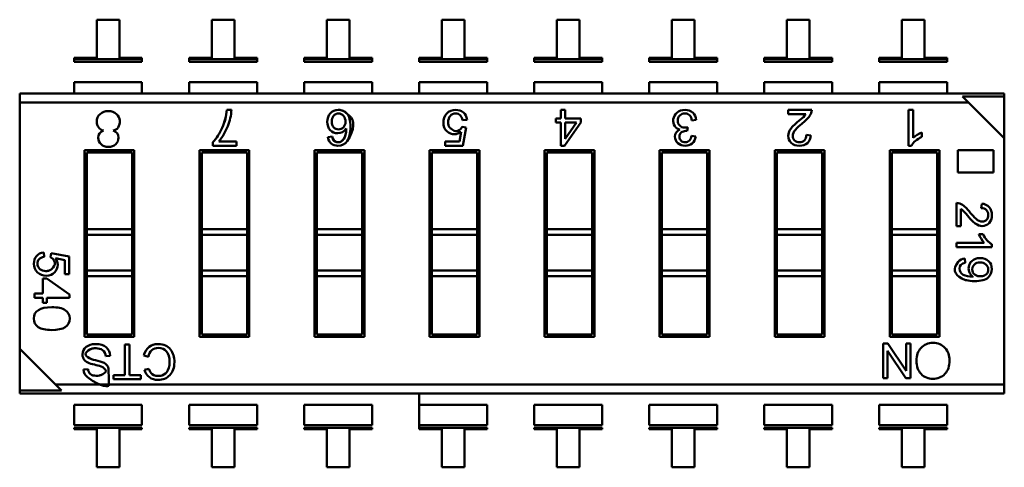
# Model space of a CAD drawing. Units: inches. Extents: x 4 to 172, y 2 to 134.
# Drawn here: x 30 to 31, y 70 to 70 of the extents above; entities that cross this region are included whole.
import ezdxf

# ---------------------------------------------------------------- set-up
doc = ezdxf.new("R2010")
doc.units = ezdxf.units.IN
doc.header["$LTSCALE"] = 8
doc.header["$MEASUREMENT"] = 0
doc.layers.add('Visible (ANSI)', color=7, linetype='Continuous', lineweight=50)

msp = doc.modelspace()

# ---------------------------------------------------------------- linework, layer by layer
at = {"layer": 'Visible (ANSI)'}
for p, q in [((30.13665, 70.44323), (30.13665, 70.40966)), ((30.15656, 70.44323), (30.13665, 70.44323)), ((30.15656, 70.40966), (30.15656, 70.44323)), ((30.23777, 70.44323), (30.23777, 70.40966)), ((30.25768, 70.44323), (30.23777, 70.44323)), ((30.25768, 70.40966), (30.25768, 70.44323)), ((30.3389, 70.44323), (30.3389, 70.40966)), ((30.3588, 70.44323), (30.3389, 70.44323)), ((30.3588, 70.40966), (30.3588, 70.44323)), ((30.44002, 70.44323), (30.44002, 70.40966)), ((30.45993, 70.44323), (30.44002, 70.44323)), ((30.45993, 70.40966), (30.45993, 70.44323)), ((30.54114, 70.44323), (30.54114, 70.40966)), ((30.56105, 70.44323), (30.54114, 70.44323)), ((30.56105, 70.40966), (30.56105, 70.44323)), ((30.64226, 70.44323), (30.64226, 70.40966)), ((30.66217, 70.44323), (30.64226, 70.44323)), ((30.66217, 70.40966), (30.66217, 70.44323)), ((30.74339, 70.44323), (30.74339, 70.40966)), ((30.76329, 70.44323), (30.74339, 70.44323)), ((30.76329, 70.40966), (30.76329, 70.44323)), ((30.84451, 70.44323), (30.84451, 70.40966)), ((30.86442, 70.44323), (30.84451, 70.44323)), ((30.86442, 70.40966), (30.86442, 70.44323)), ((30.11675, 70.40966), (30.11675, 70.40873)), ((30.13665, 70.40966), (30.11675, 70.40966)), ((30.17646, 70.40966), (30.15656, 70.40966)), ((30.17646, 70.40873), (30.17646, 70.40966)), ((30.21787, 70.40966), (30.21787, 70.40873)), ((30.23777, 70.40966), (30.21787, 70.40966)), ((30.27759, 70.40966), (30.25768, 70.40966)), ((30.27759, 70.40873), (30.27759, 70.40966)), ((30.31899, 70.40966), (30.31899, 70.40873)), ((30.3389, 70.40966), (30.31899, 70.40966)), ((30.37871, 70.40966), (30.3588, 70.40966)), ((30.37871, 70.40966), (30.3588, 70.40966)), ((30.37871, 70.40873), (30.37871, 70.40966)), ((30.42011, 70.40966), (30.42011, 70.40873)), ((30.44002, 70.40966), (30.42011, 70.40966)), ((30.47983, 70.40966), (30.45993, 70.40966)), ((30.47983, 70.40873), (30.47983, 70.40966)), ((30.52124, 70.40966), (30.52124, 70.40873)), ((30.54114, 70.40966), (30.52124, 70.40966)), ((30.58095, 70.40966), (30.56105, 70.40966)), ((30.58095, 70.40873), (30.58095, 70.40966)), ((30.62236, 70.40966), (30.62236, 70.40873)), ((30.64226, 70.40966), (30.62236, 70.40966)), ((30.68208, 70.40966), (30.66217, 70.40966)), ((30.68208, 70.40873), (30.68208, 70.40966)), ((30.72348, 70.40966), (30.72348, 70.40873)), ((30.74339, 70.40966), (30.72348, 70.40966)), ((30.7832, 70.40966), (30.76329, 70.40966)), ((30.7832, 70.40873), (30.7832, 70.40966)), ((30.8246, 70.40966), (30.8246, 70.40873)), ((30.84451, 70.40966), (30.8246, 70.40966)), ((30.88432, 70.40966), (30.86442, 70.40966)), ((30.88432, 70.40966), (30.86442, 70.40966)), ((30.88432, 70.40873), (30.88432, 70.40966)), ((30.11675, 70.40873), (30.11675, 70.4062)), ((30.11675, 70.40873), (30.17646, 70.40873)), ((30.11675, 70.40873), (30.17646, 70.40873)), ((30.17646, 70.4062), (30.11675, 70.4062)), ((30.17646, 70.4062), (30.17646, 70.40873)), ((30.21787, 70.40873), (30.21787, 70.4062)), ((30.21787, 70.40873), (30.27759, 70.40873)), ((30.21787, 70.40873), (30.27759, 70.40873)), ((30.27759, 70.4062), (30.21787, 70.4062)), ((30.27759, 70.4062), (30.27759, 70.40873)), ((30.31899, 70.40873), (30.31899, 70.4062)), ((30.31899, 70.40873), (30.37871, 70.40873)), ((30.31899, 70.40873), (30.37871, 70.40873)), ((30.37871, 70.4062), (30.31899, 70.4062)), ((30.37871, 70.4062), (30.37871, 70.40873)), ((30.42011, 70.40873), (30.42011, 70.4062)), ((30.42011, 70.40873), (30.47983, 70.40873)), ((30.42011, 70.40873), (30.47983, 70.40873)), ((30.47983, 70.4062), (30.42011, 70.4062)), ((30.47983, 70.4062), (30.47983, 70.40873)), ((30.52124, 70.40873), (30.52124, 70.4062)), ((30.52124, 70.40873), (30.58095, 70.40873)), ((30.52124, 70.40873), (30.58095, 70.40873)), ((30.58095, 70.4062), (30.52124, 70.4062)), ((30.58095, 70.4062), (30.58095, 70.40873)), ((30.62236, 70.40873), (30.62236, 70.4062)), ((30.62236, 70.40873), (30.68208, 70.40873)), ((30.62236, 70.40873), (30.68208, 70.40873)), ((30.68208, 70.4062), (30.62236, 70.4062)), ((30.68208, 70.4062), (30.68208, 70.40873)), ((30.72348, 70.40873), (30.72348, 70.4062)), ((30.72348, 70.40873), (30.7832, 70.40873)), ((30.72348, 70.40873), (30.7832, 70.40873)), ((30.7832, 70.4062), (30.72348, 70.4062)), ((30.7832, 70.4062), (30.7832, 70.40873)), ((30.8246, 70.40873), (30.8246, 70.4062)), ((30.8246, 70.40873), (30.88432, 70.40873)), ((30.8246, 70.40873), (30.88432, 70.40873)), ((30.88432, 70.4062), (30.8246, 70.4062)), ((30.88432, 70.4062), (30.88432, 70.40873)), ((30.11675, 70.38833), (30.11675, 70.3785)), ((30.17646, 70.38833), (30.11675, 70.38833)), ((30.17646, 70.3785), (30.17646, 70.38833)), ((30.21787, 70.38833), (30.21787, 70.3785)), ((30.27759, 70.38833), (30.21787, 70.38833)), ((30.27759, 70.3785), (30.27759, 70.38833)), ((30.31899, 70.38833), (30.31899, 70.3785)), ((30.37871, 70.38833), (30.31899, 70.38833)), ((30.37871, 70.3785), (30.37871, 70.38833)), ((30.42011, 70.38833), (30.42011, 70.3785)), ((30.47983, 70.38833), (30.42011, 70.38833)), ((30.47983, 70.3785), (30.47983, 70.38833)), ((30.52124, 70.38833), (30.52124, 70.3785)), ((30.58095, 70.38833), (30.52124, 70.38833)), ((30.58095, 70.3785), (30.58095, 70.38833)), ((30.62236, 70.38833), (30.62236, 70.3785)), ((30.68208, 70.38833), (30.62236, 70.38833)), ((30.68208, 70.3785), (30.68208, 70.38833)), ((30.72348, 70.38833), (30.72348, 70.3785)), ((30.7832, 70.38833), (30.72348, 70.38833)), ((30.7832, 70.3785), (30.7832, 70.38833)), ((30.8246, 70.38833), (30.8246, 70.3785)), ((30.88432, 70.38833), (30.8246, 70.38833)), ((30.88432, 70.3785), (30.88432, 70.38833)), ((30.06897, 70.3785), (30.06897, 70.37054)), ((30.06897, 70.3785), (30.93448, 70.3785)), ((30.93448, 70.37578), (30.89784, 70.37578)), ((30.93448, 70.37578), (30.89784, 70.37578)), ((30.90308, 70.37054), (30.89784, 70.37578)), ((30.93448, 70.3785), (30.93448, 70.37578)), ((30.93448, 70.33913), (30.93448, 70.37578)), ((30.90308, 70.37054), (30.06897, 70.37054)), ((30.06897, 70.37054), (30.06897, 70.15432)), ((30.90308, 70.37054), (30.06897, 70.37054)), ((30.93448, 70.33913), (30.90308, 70.37054)), ((30.25106, 70.36405), (30.25506, 70.36405)), ((30.54459, 70.36405), (30.54846, 70.36405)), ((30.54459, 70.35654), (30.54459, 70.36405)), ((30.54846, 70.36405), (30.54846, 70.35654)), ((30.74447, 70.36405), (30.76523, 70.36405)), ((30.74447, 70.36034), (30.74447, 70.36405)), ((30.75989, 70.36034), (30.74447, 70.36034)), ((30.8504, 70.36405), (30.85425, 70.36405)), ((30.8504, 70.33256), (30.8504, 70.36405)), ((30.85425, 70.36405), (30.85425, 70.33953)), ((30.45794, 70.34913), (30.46158, 70.3487)), ((30.46224, 70.35528), (30.45822, 70.35497)), ((30.54033, 70.35296), (30.54033, 70.35654)), ((30.54033, 70.35654), (30.54459, 70.35654)), ((30.54459, 70.35296), (30.54033, 70.35296)), ((30.54459, 70.33256), (30.54459, 70.35296)), ((30.5621, 70.35296), (30.54776, 70.33256)), ((30.54846, 70.35654), (30.5621, 70.35654)), ((30.54846, 70.35296), (30.54846, 70.33865)), ((30.55832, 70.35296), (30.54846, 70.35296)), ((30.54847, 70.33864), (30.55832, 70.35296)), ((30.5621, 70.35654), (30.5621, 70.35296)), ((30.66363, 70.35539), (30.65984, 70.35486)), ((30.33989, 70.34023), (30.34368, 70.34056)), ((30.45546, 70.33629), (30.45715, 70.34465)), ((30.46158, 70.3487), (30.45852, 70.33256)), ((30.65619, 70.34894), (30.65574, 70.34562)), ((30.65945, 70.34126), (30.66323, 70.34056)), ((30.76053, 70.34207), (30.76449, 70.34162)), ((30.86197, 70.34417), (30.86197, 70.34045)), ((30.23886, 70.33256), (30.23886, 70.33559)), ((30.25953, 70.33256), (30.23886, 70.33256)), ((30.24391, 70.33635), (30.25953, 70.33635)), ((30.25953, 70.33635), (30.25953, 70.33256)), ((30.44296, 70.33629), (30.45546, 70.33629)), ((30.44296, 70.33256), (30.44296, 70.33629)), ((30.45852, 70.33256), (30.44296, 70.33256)), ((30.54776, 70.33256), (30.54459, 70.33256)), ((30.8529, 70.33256), (30.8504, 70.33256)), ((30.93448, 70.12291), (30.93448, 70.33913)), ((30.1259, 70.32854), (30.1697, 70.32854)), ((30.1259, 70.16491), (30.1259, 70.32854)), ((30.12787, 70.32657), (30.12787, 70.25923)), ((30.16773, 70.32657), (30.12787, 70.32657)), ((30.12787, 70.32657), (30.12787, 70.25923)), ((30.16773, 70.25923), (30.16773, 70.32657)), ((30.16773, 70.25923), (30.16773, 70.32657)), ((30.1697, 70.32854), (30.1697, 70.16491)), ((30.22702, 70.32854), (30.27082, 70.32854)), ((30.22702, 70.16491), (30.22702, 70.32854)), ((30.22899, 70.32657), (30.22899, 70.25923)), ((30.26885, 70.32657), (30.22899, 70.32657)), ((30.22899, 70.32657), (30.22899, 70.25923)), ((30.26885, 70.25923), (30.26885, 70.32657)), ((30.26885, 70.25923), (30.26885, 70.32657)), ((30.27082, 70.32854), (30.27082, 70.16491)), ((30.32815, 70.32854), (30.37194, 70.32854)), ((30.32815, 70.16491), (30.32815, 70.32854)), ((30.33012, 70.32657), (30.33012, 70.25923)), ((30.36997, 70.32657), (30.33012, 70.32657)), ((30.33012, 70.32657), (30.33012, 70.25923)), ((30.36997, 70.25923), (30.36997, 70.32657)), ((30.36997, 70.25923), (30.36997, 70.32657)), ((30.37194, 70.32854), (30.37194, 70.16491)), ((30.42927, 70.32854), (30.47306, 70.32854)), ((30.42927, 70.16491), (30.42927, 70.32854)), ((30.43124, 70.32657), (30.43124, 70.25923)), ((30.47109, 70.32657), (30.43124, 70.32657)), ((30.43124, 70.32657), (30.43124, 70.25923)), ((30.47109, 70.25923), (30.47109, 70.32657)), ((30.47109, 70.25923), (30.47109, 70.32657)), ((30.47306, 70.32854), (30.47306, 70.16491)), ((30.53039, 70.32854), (30.57419, 70.32854)), ((30.53039, 70.16491), (30.53039, 70.32854)), ((30.53236, 70.32657), (30.53236, 70.25923)), ((30.57222, 70.32657), (30.53236, 70.32657)), ((30.53236, 70.32657), (30.53236, 70.25923)), ((30.57222, 70.25923), (30.57222, 70.32657)), ((30.57222, 70.25923), (30.57222, 70.32657)), ((30.57419, 70.32854), (30.57419, 70.16491)), ((30.63152, 70.32854), (30.67531, 70.32854)), ((30.63152, 70.16491), (30.63152, 70.32854)), ((30.63348, 70.32657), (30.63348, 70.25923)), ((30.67334, 70.32657), (30.63348, 70.32657)), ((30.63348, 70.32657), (30.63348, 70.25923)), ((30.67334, 70.25923), (30.67334, 70.32657)), ((30.67334, 70.25923), (30.67334, 70.32657)), ((30.67531, 70.32854), (30.67531, 70.16491)), ((30.73264, 70.32854), (30.77643, 70.32854)), ((30.73264, 70.16491), (30.73264, 70.32854)), ((30.73461, 70.32657), (30.73461, 70.25923)), ((30.77446, 70.32657), (30.73461, 70.32657)), ((30.73461, 70.32657), (30.73461, 70.25923)), ((30.77446, 70.25923), (30.77446, 70.32657)), ((30.77446, 70.25923), (30.77446, 70.32657)), ((30.77643, 70.32854), (30.77643, 70.16491)), ((30.83376, 70.32854), (30.87755, 70.32854)), ((30.83376, 70.16491), (30.83376, 70.32854)), ((30.83573, 70.32657), (30.83573, 70.25923)), ((30.87558, 70.32657), (30.83573, 70.32657)), ((30.83573, 70.32657), (30.83573, 70.25923)), ((30.87558, 70.25923), (30.87558, 70.32657)), ((30.87558, 70.25923), (30.87558, 70.32657)), ((30.87755, 70.32854), (30.87755, 70.16491)), ((30.89357, 70.30895), (30.89357, 70.32854)), ((30.89357, 70.32854), (30.92505, 70.32854)), ((30.92505, 70.32854), (30.92505, 70.30895)), ((30.92505, 70.30895), (30.89357, 70.30895)), ((30.89258, 70.26198), (30.89258, 70.28239)), ((30.9142, 70.27777), (30.91464, 70.28166)), ((30.89624, 70.27714), (30.89624, 70.26198)), ((30.12787, 70.25923), (30.12787, 70.25445)), ((30.16773, 70.25923), (30.12787, 70.25923)), ((30.12787, 70.25923), (30.12787, 70.25445)), ((30.16773, 70.25445), (30.12787, 70.25445)), ((30.12787, 70.25445), (30.12787, 70.22292)), ((30.16773, 70.25445), (30.12787, 70.25445)), ((30.12787, 70.25445), (30.12787, 70.22292)), ((30.16773, 70.25923), (30.16773, 70.25445)), ((30.16773, 70.25923), (30.16773, 70.25445)), ((30.16773, 70.22292), (30.16773, 70.25445)), ((30.16773, 70.22292), (30.16773, 70.25445)), ((30.22899, 70.25923), (30.22899, 70.25445)), ((30.26885, 70.25923), (30.22899, 70.25923)), ((30.22899, 70.25923), (30.22899, 70.25445)), ((30.26885, 70.25445), (30.22899, 70.25445)), ((30.22899, 70.25445), (30.22899, 70.22292)), ((30.26885, 70.25445), (30.22899, 70.25445)), ((30.22899, 70.25445), (30.22899, 70.22292)), ((30.26885, 70.25923), (30.26885, 70.25445)), ((30.26885, 70.25923), (30.26885, 70.25445)), ((30.26885, 70.22292), (30.26885, 70.25445)), ((30.26885, 70.22292), (30.26885, 70.25445)), ((30.33012, 70.25923), (30.33012, 70.25445)), ((30.36997, 70.25923), (30.33012, 70.25923)), ((30.33012, 70.25923), (30.33012, 70.25445)), ((30.36997, 70.25445), (30.33012, 70.25445)), ((30.33012, 70.25445), (30.33012, 70.22292)), ((30.36997, 70.25445), (30.33012, 70.25445)), ((30.33012, 70.25445), (30.33012, 70.22292)), ((30.36997, 70.25923), (30.36997, 70.25445)), ((30.36997, 70.25923), (30.36997, 70.25445)), ((30.36997, 70.22292), (30.36997, 70.25445)), ((30.36997, 70.22292), (30.36997, 70.25445)), ((30.47109, 70.25923), (30.43124, 70.25923)), ((30.43124, 70.25923), (30.43124, 70.25445)), ((30.43124, 70.25923), (30.43124, 70.25445)), ((30.43124, 70.25445), (30.43124, 70.22292)), ((30.47109, 70.25445), (30.43124, 70.25445)), ((30.47109, 70.25445), (30.43124, 70.25445)), ((30.43124, 70.25445), (30.43124, 70.22292)), ((30.47109, 70.25923), (30.47109, 70.25445)), ((30.47109, 70.25923), (30.47109, 70.25445)), ((30.47109, 70.22292), (30.47109, 70.25445)), ((30.47109, 70.22292), (30.47109, 70.25445)), ((30.57222, 70.25923), (30.53236, 70.25923)), ((30.53236, 70.25923), (30.53236, 70.25445)), ((30.53236, 70.25923), (30.53236, 70.25445)), ((30.53236, 70.25445), (30.53236, 70.22292)), ((30.57222, 70.25445), (30.53236, 70.25445)), ((30.57222, 70.25445), (30.53236, 70.25445)), ((30.53236, 70.25445), (30.53236, 70.22292)), ((30.57222, 70.25923), (30.57222, 70.25445)), ((30.57222, 70.25923), (30.57222, 70.25445)), ((30.57222, 70.22292), (30.57222, 70.25445)), ((30.57222, 70.22292), (30.57222, 70.25445)), ((30.67334, 70.25923), (30.63348, 70.25923)), ((30.63348, 70.25923), (30.63348, 70.25445)), ((30.63348, 70.25923), (30.63348, 70.25445)), ((30.63348, 70.25445), (30.63348, 70.22292)), ((30.67334, 70.25445), (30.63348, 70.25445)), ((30.67334, 70.25445), (30.63348, 70.25445)), ((30.63348, 70.25445), (30.63348, 70.22292)), ((30.67334, 70.25923), (30.67334, 70.25445)), ((30.67334, 70.25923), (30.67334, 70.25445)), ((30.67334, 70.22292), (30.67334, 70.25445)), ((30.67334, 70.22292), (30.67334, 70.25445)), ((30.77446, 70.25923), (30.73461, 70.25923)), ((30.73461, 70.25923), (30.73461, 70.25445)), ((30.73461, 70.25923), (30.73461, 70.25445)), ((30.73461, 70.25445), (30.73461, 70.22292)), ((30.77446, 70.25445), (30.73461, 70.25445)), ((30.77446, 70.25445), (30.73461, 70.25445)), ((30.73461, 70.25445), (30.73461, 70.22292)), ((30.77446, 70.25923), (30.77446, 70.25445)), ((30.77446, 70.25923), (30.77446, 70.25445)), ((30.77446, 70.22292), (30.77446, 70.25445)), ((30.77446, 70.22292), (30.77446, 70.25445)), ((30.87558, 70.25923), (30.83573, 70.25923)), ((30.83573, 70.25923), (30.83573, 70.25445)), ((30.83573, 70.25923), (30.83573, 70.25445)), ((30.83573, 70.25445), (30.83573, 70.22292)), ((30.87558, 70.25445), (30.83573, 70.25445)), ((30.87558, 70.25445), (30.83573, 70.25445)), ((30.83573, 70.25445), (30.83573, 70.22292)), ((30.87558, 70.25923), (30.87558, 70.25445)), ((30.87558, 70.25923), (30.87558, 70.25445)), ((30.87558, 70.22292), (30.87558, 70.25445)), ((30.87558, 70.22292), (30.87558, 70.25445)), ((30.89624, 70.26198), (30.89258, 70.26198)), ((30.91214, 70.255), (30.91579, 70.255)), ((30.89258, 70.24741), (30.9167, 70.24741)), ((30.89258, 70.24362), (30.89258, 70.24741)), ((30.92355, 70.24608), (30.92355, 70.24362)), ((30.09005, 70.23884), (30.09034, 70.23489)), ((30.09608, 70.23462), (30.09651, 70.23819)), ((30.09651, 70.23819), (30.11236, 70.23519)), ((30.92355, 70.24362), (30.89258, 70.24362)), ((30.10869, 70.23218), (30.10048, 70.23384)), ((30.10869, 70.2199), (30.10869, 70.23218)), ((30.11236, 70.23519), (30.11236, 70.2199)), ((30.89973, 70.23341), (30.90003, 70.22979)), ((30.11236, 70.2199), (30.10869, 70.2199)), ((30.16773, 70.22292), (30.12787, 70.22292)), ((30.12787, 70.22292), (30.12787, 70.21814)), ((30.16773, 70.22292), (30.16773, 70.21814)), ((30.26885, 70.22292), (30.22899, 70.22292)), ((30.22899, 70.22292), (30.22899, 70.21814)), ((30.26885, 70.22292), (30.26885, 70.21814)), ((30.36997, 70.22292), (30.33012, 70.22292)), ((30.33012, 70.22292), (30.33012, 70.21814)), ((30.36997, 70.22292), (30.36997, 70.21814)), ((30.47109, 70.22292), (30.43124, 70.22292)), ((30.43124, 70.22292), (30.43124, 70.21814)), ((30.47109, 70.22292), (30.47109, 70.21814)), ((30.57222, 70.22292), (30.53236, 70.22292)), ((30.53236, 70.22292), (30.53236, 70.21814)), ((30.57222, 70.22292), (30.57222, 70.21814)), ((30.67334, 70.22292), (30.63348, 70.22292)), ((30.63348, 70.22292), (30.63348, 70.21814)), ((30.67334, 70.22292), (30.67334, 70.21814)), ((30.77446, 70.22292), (30.73461, 70.22292)), ((30.73461, 70.22292), (30.73461, 70.21814)), ((30.77446, 70.22292), (30.77446, 70.21814)), ((30.87558, 70.22292), (30.83573, 70.22292)), ((30.83573, 70.22292), (30.83573, 70.21814)), ((30.87558, 70.22292), (30.87558, 70.21814)), ((30.08931, 70.21606), (30.09281, 70.21606)), ((30.08931, 70.20271), (30.08931, 70.21606)), ((30.09281, 70.21606), (30.11277, 70.20203)), ((30.12787, 70.21814), (30.12787, 70.16688)), ((30.16773, 70.21814), (30.12787, 70.21814)), ((30.12787, 70.21814), (30.12787, 70.16688)), ((30.16773, 70.16688), (30.16773, 70.21814)), ((30.16773, 70.16688), (30.16773, 70.21814)), ((30.22899, 70.21814), (30.22899, 70.16688)), ((30.26885, 70.21814), (30.22899, 70.21814)), ((30.22899, 70.21814), (30.22899, 70.16688)), ((30.26885, 70.16688), (30.26885, 70.21814)), ((30.26885, 70.16688), (30.26885, 70.21814)), ((30.33012, 70.21814), (30.33012, 70.16688)), ((30.36997, 70.21814), (30.33012, 70.21814)), ((30.33012, 70.21814), (30.33012, 70.16688)), ((30.36997, 70.16688), (30.36997, 70.21814)), ((30.36997, 70.16688), (30.36997, 70.21814)), ((30.43124, 70.21814), (30.43124, 70.16688)), ((30.47109, 70.21814), (30.43124, 70.21814)), ((30.43124, 70.21814), (30.43124, 70.16688)), ((30.47109, 70.16688), (30.47109, 70.21814)), ((30.47109, 70.16688), (30.47109, 70.21814)), ((30.53236, 70.21814), (30.53236, 70.16688)), ((30.57222, 70.21814), (30.53236, 70.21814)), ((30.53236, 70.21814), (30.53236, 70.16688)), ((30.57222, 70.16688), (30.57222, 70.21814)), ((30.57222, 70.16688), (30.57222, 70.21814)), ((30.63348, 70.21814), (30.63348, 70.16688)), ((30.67334, 70.21814), (30.63348, 70.21814)), ((30.63348, 70.21814), (30.63348, 70.16688)), ((30.67334, 70.16688), (30.67334, 70.21814)), ((30.67334, 70.16688), (30.67334, 70.21814)), ((30.73461, 70.21814), (30.73461, 70.16688)), ((30.77446, 70.21814), (30.73461, 70.21814)), ((30.73461, 70.21814), (30.73461, 70.16688)), ((30.77446, 70.16688), (30.77446, 70.21814)), ((30.77446, 70.16688), (30.77446, 70.21814)), ((30.83573, 70.21814), (30.83573, 70.16688)), ((30.87558, 70.21814), (30.83573, 70.21814)), ((30.83573, 70.21814), (30.83573, 70.16688)), ((30.87558, 70.16688), (30.87558, 70.21814)), ((30.87558, 70.16688), (30.87558, 70.21814)), ((30.08195, 70.19892), (30.08195, 70.20271)), ((30.08195, 70.20271), (30.08931, 70.20271)), ((30.11277, 70.20203), (30.11277, 70.19892)), ((30.08931, 70.19892), (30.08195, 70.19892)), ((30.08931, 70.19475), (30.08931, 70.19892)), ((30.09281, 70.19475), (30.08931, 70.19475)), ((30.09281, 70.19892), (30.09281, 70.19475)), ((30.11277, 70.19892), (30.09281, 70.19892)), ((30.1697, 70.16491), (30.1259, 70.16491)), ((30.12787, 70.16688), (30.16773, 70.16688)), ((30.27082, 70.16491), (30.22702, 70.16491)), ((30.22899, 70.16688), (30.26885, 70.16688)), ((30.37194, 70.16491), (30.32815, 70.16491)), ((30.33012, 70.16688), (30.36997, 70.16688)), ((30.47306, 70.16491), (30.42927, 70.16491)), ((30.43124, 70.16688), (30.47109, 70.16688)), ((30.57419, 70.16491), (30.53039, 70.16491)), ((30.53236, 70.16688), (30.57222, 70.16688)), ((30.67531, 70.16491), (30.63152, 70.16491)), ((30.63348, 70.16688), (30.67334, 70.16688)), ((30.77643, 70.16491), (30.73264, 70.16491)), ((30.73461, 70.16688), (30.77446, 70.16688)), ((30.82796, 70.12845), (30.82796, 70.15891)), ((30.82796, 70.15891), (30.83209, 70.15891)), ((30.83209, 70.15891), (30.84808, 70.13489)), ((30.87755, 70.16491), (30.83376, 70.16491)), ((30.83573, 70.16688), (30.87558, 70.16688)), ((30.84809, 70.15891), (30.85191, 70.15891)), ((30.84809, 70.13489), (30.84809, 70.15891)), ((30.85191, 70.15891), (30.85191, 70.12845)), ((30.06897, 70.15432), (30.06897, 70.11767)), ((30.06897, 70.15432), (30.10038, 70.12291)), ((30.16141, 70.15792), (30.16546, 70.15792)), ((30.16141, 70.13108), (30.16141, 70.15792)), ((30.16546, 70.15792), (30.16546, 70.13108)), ((30.8318, 70.15247), (30.8318, 70.12845)), ((30.8478, 70.12845), (30.83181, 70.15247)), ((30.14849, 70.14814), (30.14467, 70.14781)), ((30.18207, 70.14724), (30.17806, 70.14827)), ((30.12517, 70.13608), (30.12904, 70.1364)), ((30.17858, 70.13584), (30.18252, 70.13677)), ((30.15134, 70.12747), (30.15134, 70.13108)), ((30.15134, 70.13108), (30.16141, 70.13108)), ((30.17545, 70.12747), (30.15134, 70.12747)), ((30.16546, 70.13108), (30.17545, 70.13108)), ((30.17545, 70.13108), (30.17545, 70.12747)), ((30.8318, 70.12845), (30.82796, 70.12845)), ((30.85191, 70.12845), (30.8478, 70.12845)), ((30.06897, 70.11767), (30.10562, 70.11767)), ((30.06897, 70.11767), (30.06897, 70.11495)), ((30.06897, 70.11767), (30.10562, 70.11767)), ((30.10038, 70.12291), (30.10562, 70.11767)), ((30.93448, 70.12291), (30.10038, 70.12291)), ((30.93448, 70.12291), (30.10038, 70.12291)), ((30.93448, 70.12291), (30.93448, 70.11495)), ((30.93448, 70.11495), (30.06897, 70.11495)), ((30.42011, 70.11495), (30.42011, 70.10512)), ((30.11675, 70.10512), (30.11675, 70.08725)), ((30.17646, 70.10512), (30.11675, 70.10512)), ((30.17646, 70.10512), (30.17646, 70.08725)), ((30.21787, 70.10512), (30.21787, 70.08725)), ((30.27759, 70.10512), (30.21787, 70.10512)), ((30.27759, 70.10512), (30.27759, 70.08725)), ((30.31899, 70.10512), (30.31899, 70.08725)), ((30.37871, 70.10512), (30.31899, 70.10512)), ((30.37871, 70.10512), (30.37871, 70.08725)), ((30.42011, 70.10512), (30.42011, 70.08725)), ((30.47983, 70.10512), (30.42011, 70.10512)), ((30.42011, 70.10512), (30.42011, 70.08725)), ((30.47983, 70.10512), (30.47983, 70.08725)), ((30.52124, 70.10512), (30.52124, 70.08725)), ((30.58095, 70.10512), (30.52124, 70.10512)), ((30.58095, 70.10512), (30.58095, 70.08725)), ((30.68208, 70.10512), (30.62236, 70.10512)), ((30.62236, 70.10512), (30.62236, 70.08725)), ((30.68208, 70.10512), (30.68208, 70.08725)), ((30.72348, 70.10512), (30.72348, 70.08725)), ((30.7832, 70.10512), (30.72348, 70.10512)), ((30.7832, 70.10512), (30.7832, 70.08725)), ((30.8246, 70.10512), (30.8246, 70.08725)), ((30.88432, 70.10512), (30.8246, 70.10512)), ((30.88432, 70.10512), (30.88432, 70.08725)), ((30.17646, 70.08725), (30.11675, 70.08725)), ((30.11675, 70.08472), (30.11675, 70.08379)), ((30.17646, 70.08472), (30.11675, 70.08472)), ((30.11675, 70.08379), (30.13665, 70.08379)), ((30.13665, 70.08379), (30.13665, 70.05022)), ((30.15656, 70.05022), (30.15656, 70.08379)), ((30.15656, 70.08379), (30.17646, 70.08379)), ((30.17646, 70.08379), (30.17646, 70.08472)), ((30.27759, 70.08725), (30.21787, 70.08725)), ((30.21787, 70.08472), (30.21787, 70.08379)), ((30.27759, 70.08472), (30.21787, 70.08472)), ((30.21787, 70.08379), (30.23777, 70.08379)), ((30.21787, 70.08379), (30.23777, 70.08379)), ((30.23777, 70.08379), (30.23777, 70.05022)), ((30.25768, 70.05022), (30.25768, 70.08379)), ((30.25768, 70.08379), (30.27759, 70.08379)), ((30.27759, 70.08379), (30.27759, 70.08472)), ((30.37871, 70.08725), (30.31899, 70.08725)), ((30.31899, 70.08472), (30.31899, 70.08379)), ((30.37871, 70.08472), (30.31899, 70.08472)), ((30.31899, 70.08379), (30.3389, 70.08379)), ((30.31899, 70.08379), (30.3389, 70.08379)), ((30.3389, 70.08379), (30.3389, 70.05022)), ((30.3588, 70.05022), (30.3588, 70.08379)), ((30.3588, 70.08379), (30.37871, 70.08379)), ((30.37871, 70.08379), (30.37871, 70.08472)), ((30.47983, 70.08725), (30.42011, 70.08725)), ((30.42011, 70.08725), (30.42011, 70.08472)), ((30.42011, 70.08472), (30.42011, 70.08379)), ((30.47983, 70.08472), (30.42011, 70.08472)), ((30.42011, 70.08472), (30.42011, 70.08379)), ((30.42011, 70.08379), (30.44002, 70.08379)), ((30.42011, 70.08379), (30.44002, 70.08379)), ((30.44002, 70.08379), (30.44002, 70.05022)), ((30.45993, 70.05022), (30.45993, 70.08379)), ((30.45993, 70.08379), (30.47983, 70.08379)), ((30.47983, 70.08379), (30.47983, 70.08472)), ((30.58095, 70.08725), (30.52124, 70.08725)), ((30.52124, 70.08472), (30.52124, 70.08379)), ((30.58095, 70.08472), (30.52124, 70.08472)), ((30.52124, 70.08379), (30.54114, 70.08379)), ((30.54114, 70.08379), (30.54114, 70.05022)), ((30.56105, 70.05022), (30.56105, 70.08379)), ((30.56105, 70.08379), (30.58095, 70.08379)), ((30.58095, 70.08379), (30.58095, 70.08472)), ((30.68208, 70.08725), (30.62236, 70.08725)), ((30.62236, 70.08472), (30.62236, 70.08379)), ((30.68208, 70.08472), (30.62236, 70.08472)), ((30.62236, 70.08379), (30.64226, 70.08379)), ((30.62236, 70.08379), (30.64226, 70.08379)), ((30.64226, 70.08379), (30.64226, 70.05022)), ((30.66217, 70.08379), (30.68208, 70.08379)), ((30.66217, 70.05022), (30.66217, 70.08379)), ((30.68208, 70.08379), (30.68208, 70.08472)), ((30.7832, 70.08725), (30.72348, 70.08725)), ((30.72348, 70.08472), (30.72348, 70.08379)), ((30.7832, 70.08472), (30.72348, 70.08472)), ((30.72348, 70.08379), (30.74339, 70.08379)), ((30.72348, 70.08379), (30.74339, 70.08379)), ((30.74339, 70.08379), (30.74339, 70.05022)), ((30.76329, 70.05022), (30.76329, 70.08379)), ((30.76329, 70.08379), (30.7832, 70.08379)), ((30.7832, 70.08379), (30.7832, 70.08472)), ((30.88432, 70.08725), (30.8246, 70.08725)), ((30.8246, 70.08472), (30.8246, 70.08379)), ((30.88432, 70.08472), (30.8246, 70.08472)), ((30.8246, 70.08379), (30.84451, 70.08379)), ((30.8246, 70.08379), (30.84451, 70.08379)), ((30.84451, 70.08379), (30.84451, 70.05022)), ((30.86442, 70.05022), (30.86442, 70.08379)), ((30.86442, 70.08379), (30.88432, 70.08379)), ((30.88432, 70.08379), (30.88432, 70.08472)), ((30.13665, 70.05022), (30.15656, 70.05022)), ((30.23777, 70.05022), (30.25768, 70.05022)), ((30.3389, 70.05022), (30.3588, 70.05022)), ((30.44002, 70.05022), (30.45993, 70.05022)), ((30.54114, 70.05022), (30.56105, 70.05022)), ((30.64226, 70.05022), (30.66217, 70.05022)), ((30.74339, 70.05022), (30.76329, 70.05022)), ((30.84451, 70.05022), (30.86442, 70.05022))]:
    msp.add_line(p, q, dxfattribs=at)
for centre, radius, start, end in [((30.14774, 70.3537), 0.00929, 326.07858, 45.93719), ((30.21286, 70.36602), 0.04225, 337.34624, 357.326), ((30.34903, 70.35578), 0.00515, 89.22428, 143.57697), ((30.34916, 70.35536), 0.00559, 37.69056, 90.56111), ((30.65247, 70.35456), 0.00905, 131.36792, 213.09833), ((30.65132, 70.35375), 0.0086, 7.448, 41.3735), ((30.65402, 70.35457), 0.00965, 4.88106, 47.47827), ((30.74464, 70.37052), 0.01834, 305.84248, 326.27318), ((30.73505, 70.38059), 0.03582, 306.73358, 322.29745), ((30.75572, 70.36434), 0.00952, 323.62422, 358.29098), ((30.20906, 70.36605), 0.04579, 319.5663, 339.14945), ((30.65019, 70.35315), 0.00637, 213.70101, 261.35401), ((30.78434, 70.31676), 0.04484, 128.421, 138.14431), ((30.15016, 70.35228), 0.00649, 278.73011, 324.55478), ((30.65232, 70.34192), 0.00716, 317.86473, 354.68523), ((30.65368, 70.34183), 0.00963, 310.89363, 352.41501), ((30.75506, 70.34192), 0.00944, 311.84992, 358.16631), ((30.87011, 70.32187), 0.02374, 110.05565, 131.93038), ((30.8923, 70.27304), 0.00936, 53.62422, 88.29098), ((30.87632, 70.25271), 0.03522, 36.73358, 52.29745), ((30.91434, 70.27239), 0.00928, 41.84992, 88.16631), ((30.88623, 70.26214), 0.01803, 35.84248, 56.27318), ((30.93909, 70.30117), 0.04408, 218.421, 228.14431), ((30.93406, 70.263), 0.02334, 200.05565, 221.93038), ((30.90034, 70.22489), 0.00855, 94.1288, 138.30047), ((30.91181, 70.22491), 0.00876, 132.9713, 209.24788), ((30.9149, 70.22389), 0.00554, 309.09878, 52.63559), ((30.91165, 70.22486), 0.0086, 209.49279, 238.8016), ((30.13807, 70.14772), 0.0066, 0.75381, 55.17786), ((30.19127, 70.14548), 0.0135, 129.37828, 168.0841), ((30.19243, 70.14542), 0.01052, 133.45348, 170.04707), ((30.13348, 70.15134), 0.01027, 222.65854, 250.30063), ((30.14628, 70.18856), 0.04962, 250.87226, 258.26454), ((30.14328, 70.17512), 0.03188, 245.95892, 259.75924), ((30.13377, 70.13608), 0.00859, 179.95072, 231.75671), ((30.13502, 70.13658), 0.00598, 181.79344, 229.59223), ((30.13276, 70.12006), 0.0202, 62.93606, 80.23695), ((30.19015, 70.13877), 0.01194, 194.22558, 233.18923), ((30.19174, 70.13927), 0.00955, 195.17026, 229.62373), ((30.87135, 70.14172), 0.0138, 223.22027, 271.74257), ((30.87224, 70.14185), 0.01393, 268.0578, 316.35578)]:
    msp.add_arc(centre, radius, start, end, dxfattribs=at)
for centre, major_axis, ratio, start_param, end_param in [((29.98782, 70.93014), (-0.36438, 0.59317), 0.08849, 3.178238, 3.284813), ((31.27873, 70.50978), (-0.38283, -0.2883), 0.125699, 0.052955, 0.166403)]:
    msp.add_ellipse(centre, major_axis=major_axis, ratio=ratio, start_param=start_param, end_param=end_param, dxfattribs=at)
for points, knots in [([(30.14253, 70.34583), (30.13867, 70.3471), (30.13674, 70.34972), (30.13674, 70.35375), (30.13674, 70.3564), (30.13769, 70.35862), (30.13957, 70.3604)], [0.0000021, 0.0000021, 0.0000021, 0.0000021, 0.5970071, 0.5970071, 0.5970071, 1, 1, 1, 1]), ([(30.13957, 70.3604), (30.14147, 70.36218), (30.1439, 70.36307), (30.14688, 70.36307), (30.14987, 70.36307), (30.15232, 70.36217), (30.1542, 70.36038)], [0, 0, 0, 0, 0.499072, 0.499072, 0.499072, 1, 1, 1, 1]), ([(30.23886, 70.33559), (30.24203, 70.33907), (30.24476, 70.34339), (30.24701, 70.34835), (30.2492, 70.3532), (30.25065, 70.35872), (30.25106, 70.36405)], [0, 0, 0, 0, 0.488216, 0.488216, 0.488216, 1, 1, 1, 1]), ([(30.23886, 70.33559), (30.24199, 70.33903), (30.24471, 70.34328), (30.24701, 70.34835), (30.2493, 70.35342), (30.25065, 70.35866), (30.25106, 70.36405)], [0, 0, 0, 0, 0.482335, 0.482335, 0.482335, 1, 1, 1, 1]), ([(30.34202, 70.34635), (30.34025, 70.34822), (30.33938, 70.3506), (30.33938, 70.3535), (30.33938, 70.35643), (30.34025, 70.35892), (30.34201, 70.36097)], [0, 0, 0, 0, 0.492058, 0.492058, 0.492058, 1, 1, 1, 1]), ([(30.35687, 70.3367), (30.36374, 70.34676), (30.36335, 70.35507), (30.35885, 70.35892), (30.35547, 70.36181), (30.35524, 70.36199), (30.355, 70.36217), (30.35444, 70.36257), (30.35386, 70.36291), (30.35326, 70.36318), (30.35204, 70.36373), (30.35073, 70.36402), (30.34924, 70.36405), (30.34626, 70.36412), (30.34383, 70.36309), (30.34201, 70.36097)], [0, 0, 0, 0, 0.071429, 0.071429, 0.071429, 0.125, 0.125, 0.125, 0.25, 0.25, 0.25, 0.5, 0.5, 0.5, 1, 1, 1, 1]), ([(30.34201, 70.36097), (30.34379, 70.36304), (30.34616, 70.36405), (30.34903, 70.36405), (30.35188, 70.36405), (30.35452, 70.36294), (30.35658, 70.36078), (30.35868, 70.35857), (30.3597, 70.3546), (30.3597, 70.3491), (30.3597, 70.34379), (30.35875, 70.33945), (30.35687, 70.3367)], [0, 0, 0, 0, 0.487935, 0.487935, 0.487935, 0.999347, 0.999347, 0.999347, 0.999671, 0.999671, 0.999671, 1, 1, 1, 1]), ([(30.34488, 70.34881), (30.34381, 70.35012), (30.34326, 70.35176), (30.34326, 70.35375), (30.34326, 70.35574), (30.34381, 70.35744), (30.34488, 70.35884)], [0, 0, 0, 0, 0.494651, 0.494651, 0.494651, 1, 1, 1, 1]), ([(30.35358, 70.35877), (30.35476, 70.35733), (30.35535, 70.35559), (30.35535, 70.35354), (30.35535, 70.35154), (30.35475, 70.34992), (30.35354, 70.34869)], [0, 0, 0, 0, 0.513356, 0.513356, 0.513356, 1, 1, 1, 1]), ([(30.45715, 70.34465), (30.45524, 70.34335), (30.45325, 70.34269), (30.4512, 70.34269), (30.44859, 70.34269), (30.44631, 70.34361), (30.44437, 70.34546), (30.44243, 70.34731), (30.44146, 70.34977), (30.44146, 70.35286), (30.44146, 70.35596), (30.44244, 70.35861), (30.44441, 70.36079), (30.44638, 70.36296), (30.44897, 70.36405), (30.45216, 70.36405), (30.45477, 70.36405), (30.45704, 70.36331), (30.45895, 70.36183), (30.46087, 70.36036), (30.46196, 70.35817), (30.46224, 70.35528)], [0, 0, 0, 0, 0.453945, 0.453945, 0.453945, 0.998949, 0.998949, 0.998949, 0.999163, 0.999163, 0.999163, 0.999388, 0.999388, 0.999388, 0.999614, 0.999614, 0.999614, 0.999803, 0.999803, 0.999803, 1, 1, 1, 1]), ([(30.44741, 70.35867), (30.44622, 70.35721), (30.44561, 70.35542), (30.44559, 70.35331), (30.44558, 70.35219), (30.44574, 70.35119), (30.44604, 70.35031), (30.4462, 70.34987), (30.4464, 70.34945), (30.44663, 70.34907), (30.44672, 70.34892), (30.44682, 70.34877), (30.44693, 70.34863), (30.447, 70.34854), (30.44706, 70.34846), (30.44713, 70.34838), (30.44717, 70.34833), (30.44721, 70.34828), (30.44726, 70.34823), (30.44728, 70.3482), (30.44731, 70.34817), (30.44734, 70.34814), (30.44736, 70.34812), (30.44739, 70.34809), (30.44741, 70.34806), (30.44742, 70.34806), (30.44742, 70.34805), (30.44742, 70.34805), (30.44742, 70.34805), (30.44743, 70.34805), (30.44743, 70.34805), (30.44743, 70.34804), (30.4504, 70.34536), (30.45237, 70.34528), (30.45435, 70.3452), (30.4562, 70.34649), (30.45794, 70.34913)], [0, 0, 0, 0, 0.5, 0.5, 0.5, 0.75, 0.75, 0.75, 0.875, 0.875, 0.875, 0.925, 0.925, 0.925, 0.955, 0.955, 0.955, 0.973, 0.973, 0.973, 0.9838, 0.9838, 0.9838, 0.994168, 0.994168, 0.994168, 0.99556, 0.99556, 0.99556, 0.99611, 0.99611, 0.99611, 0.99805, 0.99805, 0.99805, 1, 1, 1, 1]), ([(30.45822, 70.35497), (30.4579, 70.35696), (30.4572, 70.35844), (30.45612, 70.35942), (30.45505, 70.36039), (30.45374, 70.36089), (30.45216, 70.36089), (30.45021, 70.36089), (30.44863, 70.36014), (30.44741, 70.35867)], [0, 0, 0, 0, 0.535288, 0.535288, 0.535288, 0.999857, 0.999857, 0.999857, 1, 1, 1, 1]), ([(30.64649, 70.36135), (30.64853, 70.36315), (30.65097, 70.36405), (30.65381, 70.36405), (30.65653, 70.36405), (30.65877, 70.36326), (30.66054, 70.36168)], [0, 0, 0, 0, 0.522152, 0.522152, 0.522152, 1, 1, 1, 1]), ([(30.64932, 70.35908), (30.64809, 70.35784), (30.64748, 70.35632), (30.64748, 70.35453), (30.64748, 70.3528), (30.64804, 70.35137), (30.64915, 70.35024)], [0, 0, 0, 0, 0.516307, 0.516307, 0.516307, 1, 1, 1, 1]), ([(30.65777, 70.35943), (30.65677, 70.36043), (30.65545, 70.36094), (30.65381, 70.36094), (30.65204, 70.36094), (30.65055, 70.36032), (30.64932, 70.35908)], [0, 0, 0, 0, 0.465742, 0.465742, 0.465742, 1, 1, 1, 1]), ([(30.64915, 70.35024), (30.65027, 70.3491), (30.65172, 70.34853), (30.65352, 70.34853), (30.65425, 70.34853), (30.65513, 70.34867), (30.65619, 70.34894)], [0, 0, 0, 0, 0.645728, 0.645728, 0.645728, 1, 1, 1, 1]), ([(30.14047, 70.33393), (30.13883, 70.33549), (30.138, 70.3374), (30.138, 70.33962), (30.138, 70.34266), (30.13951, 70.34471), (30.14253, 70.34583)], [0, 0, 0, 0, 0.4278192, 0.4278192, 0.4278192, 0.9999967, 0.9999967, 0.9999967, 0.9999967]), ([(30.15115, 70.34583), (30.15425, 70.34484), (30.15579, 70.34276), (30.15579, 70.33954), (30.15579, 70.33727), (30.15498, 70.33538), (30.15335, 70.33385)], [0.0000032, 0.0000032, 0.0000032, 0.0000032, 0.5792629, 0.5792629, 0.5792629, 1, 1, 1, 1]), ([(30.35593, 70.34765), (30.35415, 70.34492), (30.35167, 70.34355), (30.34845, 70.34355), (30.34593, 70.34355), (30.34379, 70.34448), (30.34202, 70.34635)], [0.0000035, 0.0000035, 0.0000035, 0.0000035, 0.5554729, 0.5554729, 0.5554729, 1, 1, 1, 1]), ([(30.35388, 70.33855), (30.35224, 70.33627), (30.35023, 70.33534), (30.34783, 70.33576), (30.34566, 70.33614), (30.34428, 70.33774), (30.34368, 70.34056)], [0, 0, 0, 0, 0.5, 0.5, 0.5, 1, 1, 1, 1]), ([(30.34368, 70.34056), (30.34437, 70.3373), (30.34611, 70.33567), (30.34889, 70.33567), (30.35084, 70.33567), (30.3525, 70.33663), (30.35388, 70.33855)], [0, 0, 0, 0, 0.577287, 0.577287, 0.577287, 1, 1, 1, 1]), ([(30.35354, 70.34869), (30.35234, 70.34747), (30.35091, 70.34686), (30.34924, 70.34686), (30.34741, 70.34686), (30.34596, 70.34751), (30.34488, 70.34881)], [0, 0, 0, 0, 0.49182, 0.49182, 0.49182, 1, 1, 1, 1]), ([(30.64756, 70.33488), (30.64584, 70.33642), (30.64498, 70.33832), (30.64498, 70.34056), (30.64498, 70.34344), (30.6464, 70.34552), (30.64922, 70.34681)], [0, 0, 0, 0, 0.4391408, 0.4391408, 0.4391408, 0.999996, 0.999996, 0.999996, 0.999996]), ([(30.64956, 70.34312), (30.64909, 70.34242), (30.64885, 70.34153), (30.64885, 70.34048), (30.64885, 70.33895), (30.64935, 70.33777), (30.65037, 70.33692)], [0, 0, 0, 0, 0.4045435, 0.4045435, 0.4045435, 1, 1, 1, 1]), ([(30.65574, 70.34562), (30.65474, 70.34562), (30.65394, 70.34556), (30.65335, 70.34547), (30.65276, 70.34537), (30.6521, 70.34513), (30.65137, 70.34475), (30.65064, 70.34438), (30.65004, 70.34383), (30.64956, 70.34312)], [0, 0, 0, 0, 0.531092, 0.531092, 0.531092, 0.999937, 0.999937, 0.999937, 1, 1, 1, 1]), ([(30.74714, 70.33511), (30.74542, 70.33681), (30.74456, 70.33887), (30.74456, 70.34128), (30.74456, 70.34329), (30.74529, 70.34533), (30.74673, 70.34738)], [0, 0, 0, 0, 0.513545, 0.513545, 0.513545, 1, 1, 1, 1]), ([(30.75094, 70.34668), (30.74931, 70.34486), (30.7485, 70.34303), (30.7485, 70.34119), (30.7485, 70.33961), (30.74905, 70.3383), (30.75018, 70.33727)], [0, 0, 0, 0, 0.581023, 0.581023, 0.581023, 1, 1, 1, 1]), ([(30.75018, 70.33727), (30.75129, 70.33624), (30.75271, 70.33572), (30.75442, 70.33572), (30.75615, 70.33572), (30.75759, 70.33625), (30.75876, 70.33731), (30.75993, 70.33838), (30.76052, 70.33996), (30.76053, 70.34207)], [0, 0, 0, 0, 0.494665, 0.494665, 0.494665, 0.999863, 0.999863, 0.999863, 1, 1, 1, 1]), ([(30.15335, 70.33385), (30.15172, 70.33233), (30.14959, 70.33157), (30.14696, 70.33157), (30.14428, 70.33157), (30.14211, 70.33236), (30.14047, 70.33393)], [0, 0, 0, 0, 0.49555, 0.49555, 0.49555, 1, 1, 1, 1]), ([(30.35687, 70.3367), (30.35499, 70.33394), (30.35226, 70.33256), (30.34869, 70.33256), (30.34637, 70.33256), (30.34442, 70.3332), (30.34282, 70.33449), (30.34122, 70.33578), (30.34025, 70.33769), (30.33989, 70.34023)], [0, 0, 0, 0, 0.60798, 0.60798, 0.60798, 0.999828, 0.999828, 0.999828, 1, 1, 1, 1]), ([(30.65999, 70.33455), (30.65831, 70.33322), (30.6563, 70.33256), (30.65397, 70.33256), (30.65142, 70.33256), (30.64927, 70.33333), (30.64756, 70.33488)], [0, 0, 0, 0, 0.479431, 0.479431, 0.479431, 1, 1, 1, 1]), ([(30.65037, 70.33692), (30.65139, 70.33609), (30.65256, 70.33567), (30.6539, 70.33567), (30.65542, 70.33567), (30.65666, 70.33615), (30.65763, 70.33712)], [0, 0, 0, 0, 0.479671, 0.479671, 0.479671, 1, 1, 1, 1]), ([(30.76136, 70.33489), (30.75951, 70.33333), (30.75717, 70.33256), (30.75433, 70.33256), (30.75125, 70.33256), (30.74885, 70.33341), (30.74714, 70.33511)], [0, 0, 0, 0, 0.489601, 0.489601, 0.489601, 1, 1, 1, 1]), ([(30.91892, 70.26758), (30.91993, 70.26868), (30.92044, 70.27007), (30.92044, 70.27176), (30.92044, 70.27345), (30.91992, 70.27487), (30.91888, 70.27602), (30.91783, 70.27717), (30.91628, 70.27775), (30.9142, 70.27777)], [0, 0, 0, 0, 0.494667, 0.494667, 0.494667, 0.999866, 0.999866, 0.999866, 1, 1, 1, 1]), ([(30.92126, 70.27858), (30.92279, 70.27676), (30.92355, 70.27446), (30.92355, 70.27167), (30.92355, 70.26864), (30.92272, 70.26628), (30.92104, 70.2646)], [0, 0, 0, 0, 0.489601, 0.489601, 0.489601, 1, 1, 1, 1]), ([(30.92104, 70.2646), (30.91937, 70.26291), (30.91735, 70.26207), (30.91498, 70.26207), (30.913, 70.26207), (30.91099, 70.26278), (30.90897, 70.26419)], [0, 0, 0, 0, 0.513545, 0.513545, 0.513545, 1, 1, 1, 1]), ([(30.90967, 70.26833), (30.91145, 70.26673), (30.91325, 70.26593), (30.91506, 70.26593), (30.91662, 70.26593), (30.9179, 70.26648), (30.91892, 70.26758)], [0, 0, 0, 0, 0.581023, 0.581023, 0.581023, 1, 1, 1, 1]), ([(30.10048, 70.23384), (30.10176, 70.23196), (30.10241, 70.23001), (30.10241, 70.228), (30.10241, 70.22543), (30.10151, 70.22319), (30.09969, 70.22128), (30.09787, 70.21938), (30.09545, 70.21843), (30.09242, 70.21843), (30.08937, 70.21843), (30.08677, 70.21939), (30.08463, 70.22133), (30.0825, 70.22326), (30.08143, 70.2258), (30.08143, 70.22894), (30.08143, 70.2315), (30.08215, 70.23373), (30.0836, 70.23561), (30.08505, 70.23749), (30.0872, 70.23856), (30.09005, 70.23884)], [0, 0, 0, 0, 0.453953, 0.453953, 0.453953, 0.998968, 0.998968, 0.998968, 0.999178, 0.999178, 0.999178, 0.999399, 0.999399, 0.999399, 0.999621, 0.999621, 0.999621, 0.999806, 0.999806, 0.999806, 1, 1, 1, 1]), ([(30.09034, 70.23489), (30.08839, 70.23457), (30.08694, 70.23389), (30.08598, 70.23283), (30.08502, 70.23178), (30.08454, 70.23049), (30.08454, 70.22894), (30.08454, 70.22702), (30.08527, 70.22547), (30.08672, 70.22427)], [0, 0, 0, 0, 0.535289, 0.535289, 0.535289, 0.99986, 0.99986, 0.99986, 1, 1, 1, 1]), ([(30.08672, 70.22427), (30.08815, 70.2231), (30.0899, 70.2225), (30.09198, 70.22249), (30.09308, 70.22248), (30.09406, 70.22263), (30.09493, 70.22293), (30.09536, 70.22308), (30.09576, 70.22328), (30.09614, 70.22351), (30.09629, 70.2236), (30.09643, 70.2237), (30.09657, 70.2238), (30.09666, 70.22387), (30.09674, 70.22393), (30.09682, 70.224), (30.09687, 70.22404), (30.09692, 70.22408), (30.09697, 70.22412), (30.09699, 70.22415), (30.09702, 70.22417), (30.09705, 70.2242), (30.09708, 70.22422), (30.0971, 70.22425), (30.09713, 70.22428), (30.09713, 70.22428), (30.09714, 70.22428), (30.09714, 70.22429), (30.09714, 70.22429), (30.09715, 70.22429), (30.09715, 70.22429), (30.09715, 70.22429), (30.09938, 70.22675), (30.09974, 70.22829), (30.10028, 70.23055), (30.09906, 70.23266), (30.09608, 70.23462)], [0, 0, 0, 0, 0.5, 0.5, 0.5, 0.75, 0.75, 0.75, 0.875, 0.875, 0.875, 0.925, 0.925, 0.925, 0.955, 0.955, 0.955, 0.973, 0.973, 0.973, 0.9838, 0.9838, 0.9838, 0.994168, 0.994168, 0.994168, 0.995582, 0.995582, 0.995582, 0.996245, 0.996245, 0.996245, 0.997766, 0.997766, 0.997766, 1, 1, 1, 1]), ([(30.92021, 70.21686), (30.91793, 70.21472), (30.91394, 70.21368), (30.90824, 70.21372), (30.90556, 70.21375), (30.90321, 70.214), (30.9012, 70.21448), (30.90019, 70.21472), (30.89927, 70.21501), (30.89843, 70.21537), (30.89801, 70.21554), (30.89762, 70.21573), (30.89724, 70.21594), (30.89019, 70.21976), (30.8891, 70.22464), (30.89396, 70.23057)], [0, 0, 0, 0, 0.5, 0.5, 0.5, 0.75, 0.75, 0.75, 0.875, 0.875, 0.875, 0.9375, 0.9375, 0.9375, 1, 1, 1, 1]), ([(30.90003, 70.22979), (30.89678, 70.22922), (30.89517, 70.22751), (30.89517, 70.22468), (30.89517, 70.22235), (30.89623, 70.22058), (30.89836, 70.21934)], [0, 0, 0, 0, 0.552594, 0.552594, 0.552594, 1, 1, 1, 1]), ([(30.90583, 70.23132), (30.9077, 70.23309), (30.91012, 70.23397), (30.91312, 70.23397), (30.91618, 70.23397), (30.91868, 70.23307), (30.92063, 70.23126)], [0.0000015, 0.0000015, 0.0000015, 0.0000015, 0.4930432, 0.4930432, 0.4930432, 1, 1, 1, 1]), ([(30.91826, 70.22829), (30.91687, 70.22946), (30.9152, 70.23006), (30.91323, 70.2301), (30.9122, 70.23012), (30.91127, 70.22999), (30.91044, 70.2297), (30.91002, 70.22955), (30.90963, 70.22936), (30.90926, 70.22913), (30.90732, 70.22794), (30.90635, 70.22621), (30.90635, 70.22394)], [0, 0, 0, 0, 0.5, 0.5, 0.5, 0.75, 0.75, 0.75, 0.875, 0.875, 0.875, 1, 1, 1, 1]), ([(30.92063, 70.23126), (30.92258, 70.22945), (30.92355, 70.22712), (30.92355, 70.22428), (30.92355, 70.22142), (30.92244, 70.21895), (30.92021, 70.21686)], [0, 0, 0, 0, 0.482238, 0.482238, 0.482238, 1, 1, 1, 1]), ([(30.90635, 70.22394), (30.90635, 70.22205), (30.90705, 70.22056), (30.90843, 70.21945), (30.90908, 70.21894), (30.9098, 70.21855), (30.91061, 70.2183), (30.91102, 70.21817), (30.91145, 70.21807), (30.91189, 70.21801), (30.91448, 70.21764), (30.91665, 70.21817), (30.91839, 70.21958)], [0, 0, 0, 0, 0.5, 0.5, 0.5, 0.75, 0.75, 0.75, 0.875, 0.875, 0.875, 1, 1, 1, 1]), ([(30.08531, 70.17334), (30.08272, 70.17507), (30.08143, 70.17756), (30.08143, 70.1808), (30.08143, 70.18748), (30.08667, 70.19082), (30.09716, 70.19082), (30.10246, 70.19082), (30.10642, 70.18995), (30.10902, 70.18822), (30.11162, 70.18649), (30.11292, 70.18401), (30.11292, 70.1808)], [0, 0, 0, 0, 0.281345, 0.281345, 0.281345, 0.999451, 0.999451, 0.999451, 0.999768, 0.999768, 0.999768, 1, 1, 1, 1]), ([(30.11292, 70.1808), (30.11292, 70.17409), (30.10767, 70.17074), (30.09716, 70.17074), (30.09184, 70.17074), (30.08789, 70.17161), (30.08531, 70.17334)], [0, 0, 0, 0, 0.652891, 0.652891, 0.652891, 1, 1, 1, 1]), ([(30.86132, 70.15511), (30.86405, 70.15799), (30.86753, 70.15943), (30.87177, 70.15943), (30.87616, 70.15943), (30.8797, 70.15793), (30.88237, 70.15496)], [0, 0, 0, 0, 0.49451, 0.49451, 0.49451, 1, 1, 1, 1]), ([(30.12593, 70.14438), (30.12479, 70.14562), (30.12422, 70.14726), (30.12422, 70.14933), (30.12422, 70.15194), (30.12526, 70.15411), (30.12734, 70.15585)], [0, 0, 0, 0, 0.414812, 0.414812, 0.414812, 1, 1, 1, 1]), ([(30.14184, 70.15314), (30.14023, 70.15419), (30.13831, 70.15474), (30.13608, 70.1548), (30.13487, 70.15483), (30.13377, 70.15473), (30.13278, 70.1545), (30.13229, 70.15439), (30.13183, 70.15424), (30.13139, 70.15406), (30.13122, 70.15399), (30.13105, 70.15391), (30.13089, 70.15382), (30.13079, 70.15377), (30.1307, 70.15372), (30.1306, 70.15367), (30.1258, 70.15093), (30.1257, 70.14838), (30.13029, 70.146)], [0, 0, 0, 0, 0.5, 0.5, 0.5, 0.75, 0.75, 0.75, 0.875, 0.875, 0.875, 0.925, 0.925, 0.925, 0.955, 0.955, 0.955, 1, 1, 1, 1]), ([(30.12734, 70.15585), (30.12943, 70.15758), (30.13216, 70.15844), (30.13551, 70.15844), (30.13978, 70.15844), (30.14298, 70.15749), (30.14511, 70.15558), (30.14724, 70.15367), (30.14836, 70.15118), (30.14849, 70.14814)], [0, 0, 0, 0, 0.459826, 0.459826, 0.459826, 0.999781, 0.999781, 0.999781, 1, 1, 1, 1]), ([(30.1827, 70.15592), (30.18491, 70.1576), (30.18756, 70.15844), (30.19065, 70.15844), (30.19563, 70.15844), (30.19926, 70.15688), (30.20155, 70.15375)], [0, 0, 0, 0, 0.403004, 0.403004, 0.403004, 1, 1, 1, 1]), ([(30.19807, 70.1519), (30.19627, 70.15396), (30.19391, 70.155), (30.191, 70.155), (30.18862, 70.155), (30.18668, 70.15435), (30.1852, 70.15306)], [0, 0, 0, 0, 0.563017, 0.563017, 0.563017, 1, 1, 1, 1]), ([(30.19821, 70.13367), (30.19992, 70.13585), (30.20078, 70.13878), (30.20078, 70.14245), (30.20078, 70.14669), (30.19988, 70.14984), (30.19807, 70.1519)], [0, 0, 0, 0, 0.480737, 0.480737, 0.480737, 1, 1, 1, 1]), ([(30.20155, 70.15375), (30.20382, 70.15064), (30.20496, 70.14688), (30.20496, 70.14248), (30.20496, 70.13763), (30.20362, 70.13382), (30.20094, 70.13107)], [0, 0, 0, 0, 0.488955, 0.488955, 0.488955, 1, 1, 1, 1]), ([(30.8613, 70.13227), (30.85859, 70.13517), (30.85723, 70.13899), (30.85723, 70.14372), (30.85723, 70.14844), (30.8586, 70.15225), (30.86132, 70.15511)], [0, 0, 0, 0, 0.500572, 0.500572, 0.500572, 1, 1, 1, 1]), ([(30.88237, 70.15496), (30.88504, 70.15199), (30.88638, 70.14835), (30.88638, 70.14405), (30.88638, 70.13906), (30.88502, 70.13511), (30.88232, 70.13224)], [0, 0, 0, 0, 0.481401, 0.481401, 0.481401, 1, 1, 1, 1]), ([(30.12845, 70.12933), (30.14104, 70.1196), (30.14732, 70.12163), (30.14732, 70.12176), (30.14728, 70.13665), (30.14702, 70.13777), (30.14652, 70.13871), (30.14602, 70.13966), (30.14531, 70.14046), (30.14449, 70.14105), (30.14285, 70.14223), (30.14059, 70.1431), (30.13761, 70.14374)], [0, 0, 0, 0, 0.002232, 0.002232, 0.002232, 0.25, 0.25, 0.25, 0.5, 0.5, 0.5, 1, 1, 1, 1]), ([(30.13114, 70.13203), (30.13233, 70.13108), (30.13402, 70.13059), (30.13621, 70.13056), (30.1373, 70.13055), (30.13828, 70.13064), (30.13917, 70.13083), (30.13961, 70.13093), (30.14003, 70.13105), (30.14042, 70.1312), (30.1455, 70.13314), (30.14601, 70.13543), (30.14195, 70.13805)], [0, 0, 0, 0, 0.5, 0.5, 0.5, 0.75, 0.75, 0.75, 0.875, 0.875, 0.875, 0.999963, 0.999963, 0.999963, 0.999963]), ([(30.18555, 70.13199), (30.1873, 70.13062), (30.18959, 70.13013), (30.19242, 70.13051), (30.19488, 70.13084), (30.19681, 70.13189), (30.19821, 70.13367)], [0, 0, 0, 0, 0.5, 0.5, 0.5, 1, 1, 1, 1]), ([(30.18555, 70.13199), (30.18692, 70.13093), (30.18861, 70.1304), (30.19065, 70.1304), (30.19397, 70.1304), (30.19649, 70.13149), (30.19821, 70.13367)], [0, 0, 0, 0, 0.385362, 0.385362, 0.385362, 1, 1, 1, 1]), ([(30.20094, 70.13107), (30.19827, 70.12832), (30.19482, 70.12695), (30.19061, 70.12695), (30.18765, 70.12695), (30.18511, 70.1277), (30.183, 70.12921)], [0, 0, 0, 0, 0.589114, 0.589114, 0.589114, 1, 1, 1, 1])]:
    msp.add_open_spline(points, degree=3, knots=knots, dxfattribs=at)
for points in [[(30.74673, 70.34738), (30.74817, 70.34945), (30.75106, 70.3522), (30.75538, 70.35565)], [(30.35592, 70.34763), (30.35596, 70.34349), (30.35526, 70.34047), (30.35388, 70.33855)], [(30.86197, 70.34045), (30.85754, 70.33832), (30.85452, 70.33569), (30.8529, 70.33256)], [(30.90897, 70.26419), (30.90694, 70.26562), (30.90424, 70.26845), (30.90084, 70.2727)], [(30.91579, 70.255), (30.91788, 70.25064), (30.92047, 70.24767), (30.92355, 70.24608)], [(30.89836, 70.21934), (30.90047, 70.21811), (30.90339, 70.21749), (30.90711, 70.21752)], [(30.1827, 70.15592), (30.18477, 70.1575), (30.18726, 70.15834), (30.19018, 70.15844)]]:
    msp.add_open_spline(points, degree=3, dxfattribs=at)

doc.saveas('drawing.dxf')
